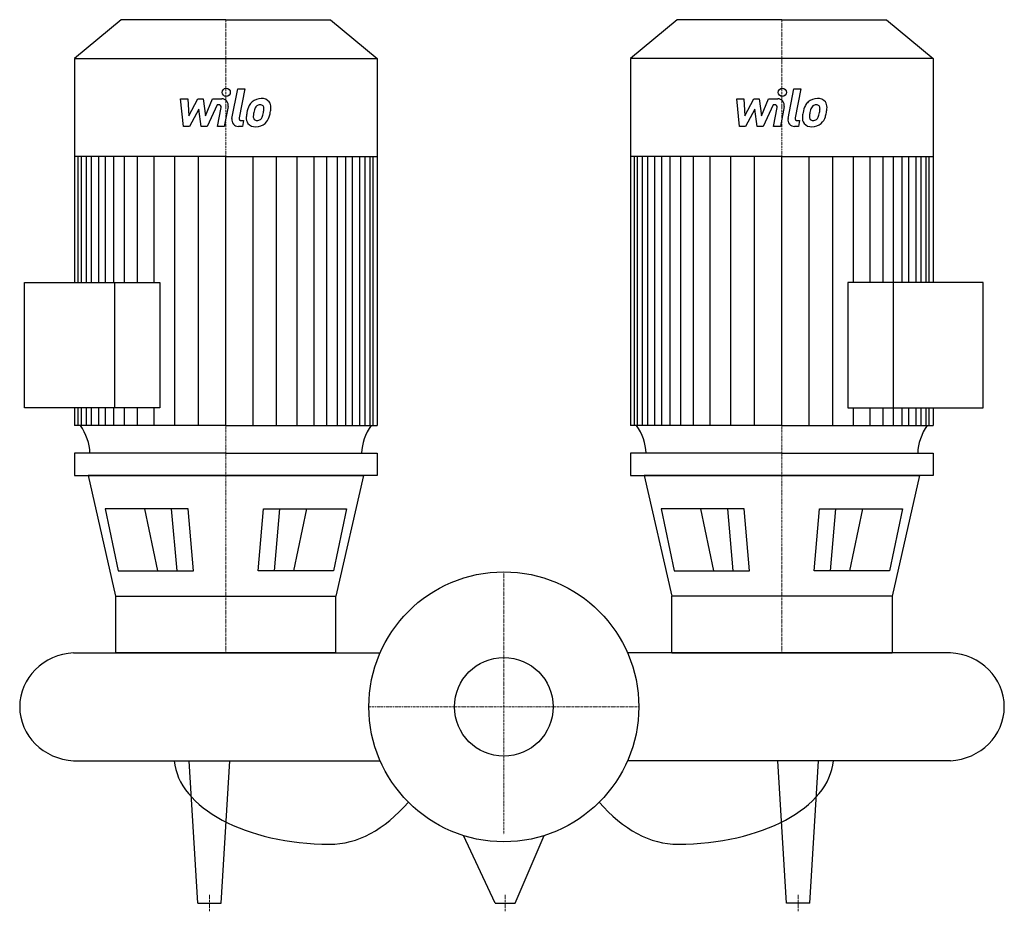
# Model space of a CAD drawing. Extents: x -296 to 306, y -125 to 420.
import ezdxf

# ---------------------------------------------------------------- set-up
doc = ezdxf.new("R2010")
doc.units = 0
doc.linetypes.add('DASHDOT', pattern=[1, 0.5, -0.25, 0, -0.25])
doc.layers.get('0').update_dxf_attribs({"color": 124})
doc.layers.add('CP_AXIS', color=143, linetype='DASHDOT', lineweight=18)
doc.layers.add('CP_DETAL', color=33, linetype='Continuous')
doc.layers.add('cp_hidde', color=203, linetype='Continuous')

msp = doc.modelspace()

# ---------------------------------------------------------------- linework, layer by layer
for p, q in [((-233.98, 420), (-262.5, 396.22)), ((-170, 420), (-233.98, 420)), ((-170, 420), (-106.02, 420)), ((-106.02, 420), (-77.5, 396.22)), ((106.02, 420), (77.5, 396.22)), ((170, 420), (106.02, 420)), ((170, 420), (233.98, 420)), ((233.98, 420), (262.5, 396.22)), ((-262.5, 396.22), (-262.5, 259.32)), ((-262.5, 396.22), (-170, 396.22)), ((-170, 396.22), (-77.5, 396.22)), ((-77.5, 396.22), (-77.5, 171.99)), ((170, 396.22), (77.5, 396.22)), ((77.5, 396.22), (77.5, 171.99)), ((262.5, 396.22), (170, 396.22)), ((262.5, 396.22), (262.5, 259.32)), ((-170, 336.34), (-262.5, 336.34)), ((-170, 336.34), (-77.5, 336.34)), ((170, 336.34), (77.5, 336.34)), ((170, 336.34), (262.5, 336.34)), ((-293, 259.32), (-210.34, 259.32)), ((-293, 182.75), (-293, 259.32)), ((-238.04, 259.32), (-238.04, 182.75)), ((-210.34, 259.32), (-210.34, 182.75)), ((210.34, 259.32), (210.34, 182.75)), ((293, 259.32), (210.34, 259.32)), ((238.04, 259.32), (238.04, 182.75)), ((293, 182.75), (293, 259.32)), ((-210.34, 182.75), (-293, 182.75)), ((-262.5, 182.75), (-262.5, 171.99)), ((210.34, 182.75), (293, 182.75)), ((262.5, 182.75), (262.5, 171.99)), ((-170, 171.99), (-262.5, 171.99)), ((-170, 171.99), (-77.5, 171.99)), ((170, 171.99), (77.5, 171.99)), ((170, 171.99), (262.5, 171.99)), ((-170, 155), (-262.5, 155)), ((-262.5, 155), (-262.5, 141.39)), ((-170, 155), (-77.5, 155)), ((-77.5, 155), (-77.5, 141.39)), ((170, 155), (77.5, 155)), ((77.5, 155), (77.5, 141.39)), ((170, 155), (262.5, 155)), ((262.5, 155), (262.5, 141.39)), ((-262.5, 141.39), (-170, 141.39)), ((-170, 141.39), (-254.2, 141.39)), ((-254.2, 141.39), (-237.36, 67.58)), ((-170, 141.39), (-85.8, 141.39)), ((-77.5, 141.39), (-170, 141.39)), ((-85.8, 141.39), (-102.64, 67.58)), ((77.5, 141.39), (170, 141.39)), ((170, 141.39), (85.8, 141.39)), ((85.8, 141.39), (102.64, 67.58)), ((170, 141.39), (254.2, 141.39)), ((262.5, 141.39), (170, 141.39)), ((254.2, 141.39), (237.36, 67.58)), ((-193.03, 121.11), (-243.84, 121.11)), ((-243.84, 121.11), (-235.85, 83.17)), ((-189.72, 83.17), (-193.03, 121.11)), ((-150.28, 83.17), (-146.97, 121.11)), ((-146.97, 121.11), (-96.16, 121.11)), ((-96.16, 121.11), (-104.15, 83.17)), ((96.16, 121.11), (104.15, 83.17)), ((146.97, 121.11), (96.16, 121.11)), ((150.28, 83.17), (146.97, 121.11)), ((189.72, 83.17), (193.03, 121.11)), ((193.03, 121.11), (243.84, 121.11)), ((243.84, 121.11), (235.85, 83.17)), ((-235.85, 83.17), (-189.72, 83.17)), ((-104.15, 83.17), (-150.28, 83.17)), ((104.15, 83.17), (150.28, 83.17)), ((235.85, 83.17), (189.72, 83.17)), ((-237.36, 67.58), (-102.64, 67.58)), ((-237.36, 67.58), (-237.36, 33)), ((-102.64, 33), (-102.64, 67.58)), ((102.64, 33), (102.64, 67.58)), ((237.36, 67.58), (102.64, 67.58)), ((237.36, 67.58), (237.36, 33)), ((-263, 33), (-75.61, 33)), ((-102.64, 33), (-237.36, 33)), ((273, 33), (75.61, 33)), ((102.64, 33), (237.36, 33)), ((-263, -33), (-75.61, -33)), ((-187.11, -120), (-192.38, -33)), ((-172.89, -120), (-167.62, -33)), ((273, -33), (75.61, -33)), ((172.89, -120), (167.62, -33)), ((187.11, -120), (192.38, -33)), ((-5.39, -120), (-24.75, -78.7)), ((6.98, -120), (24.75, -78.7)), ((-187.11, -120), (-172.89, -120)), ((-5.39, -120), (6.98, -120)), ((187.11, -120), (172.89, -120))]:
    msp.add_line(p, q)
msp.add_circle((0, 0), 82.5)
for centre, major_axis, ratio, start_param, end_param in [((-295.44, 154.03), (-42.41, 0), 0.833749, -3.11421, -2.608917), ((-44.56, 154.03), (-42.41, 0), 0.833749, -0.532676, -0.027383), ((44.56, 154.03), (-42.41, 0), 0.833749, -3.11421, -2.608917), ((295.44, 154.03), (-42.41, 0), 0.833749, -0.532676, -0.027383), ((-260.98, 0), (-35.02, 0), 0.94383, -1.513022, 0.000001), ((270.98, 0), (-35.02, 0), 0.94383, 3.141591, 4.654615), ((-260.98, 0), (-35.02, 0), 0.94383, -0.000001, 1.513022), ((270.98, 0), (-35.02, 0), 0.94383, 1.62857, 3.141594), ((-106.51, -30.47), (-95.1, 0), 0.562957, 0.047362, 1.570796), ((106.51, -30.47), (-95.1, 0), 0.562957, 1.570796, 3.094231), ((-106.51, 102.2), (0, 186.2), 0.510703, 3.141593, 3.672935), ((106.51, 102.2), (0, 186.2), 0.510703, 2.61025, 3.141593)]:
    msp.add_ellipse(centre, major_axis=major_axis, ratio=ratio, start_param=start_param, end_param=end_param)
at = {"layer": 'CP_AXIS'}
for p, q in [((-170, 420), (-170, 33)), ((170, 420), (170, 33)), ((0, 82.5), (0, -77.94)), ((82.5, 0), (-82.5, 0)), ((-180, -125), (-180, -115)), ((0.8, -125), (0.8, -115)), ((180, -125), (180, -115))]:
    msp.add_line(p, q, dxfattribs=at)
at = {"layer": 'CP_DETAL'}
for p, q in [((-166.21, 359.51), (-162.65, 377.81)), ((-162.65, 377.81), (-158.44, 377.81)), ((-158.44, 377.81), (-161.89, 360.1)), ((173.79, 359.51), (177.35, 377.81)), ((177.35, 377.81), (181.56, 377.81)), ((181.56, 377.81), (178.11, 360.1)), ((-197.6, 371.62), (-193.26, 371.62)), ((-195.83, 354.75), (-197.6, 371.62)), ((-193.26, 371.62), (-192.57, 361.19)), ((-192.57, 361.19), (-187.11, 371.62)), ((-187.11, 371.62), (-183.82, 371.62)), ((-183.82, 371.62), (-182.38, 361.19)), ((-182.38, 361.19), (-178.17, 371.62)), ((-175.35, 368.06), (-181.41, 354.75)), ((-178.17, 371.62), (-172.51, 371.63)), ((-174.37, 368.06), (-175.35, 368.06)), ((142.4, 371.62), (146.74, 371.62)), ((144.17, 354.75), (142.4, 371.62)), ((146.74, 371.62), (147.43, 361.19)), ((147.43, 361.19), (152.89, 371.62)), ((152.89, 371.62), (156.18, 371.62)), ((156.18, 371.62), (157.62, 361.19)), ((157.62, 361.19), (161.83, 371.62)), ((164.65, 368.06), (158.59, 354.75)), ((161.83, 371.62), (167.49, 371.63)), ((165.63, 368.06), (164.65, 368.06)), ((-186.56, 365.34), (-192.15, 354.75)), ((-185.09, 354.75), (-186.56, 365.34)), ((-175.11, 354.74), (-172.9, 366.28)), ((-168.58, 366.88), (-170.9, 354.74)), ((153.44, 365.34), (147.85, 354.75)), ((154.91, 354.75), (153.44, 365.34)), ((164.89, 354.74), (167.1, 366.28)), ((171.42, 366.88), (169.1, 354.74)), ((-160.41, 358.31), (-159.12, 358.31)), ((-159.12, 358.31), (-159.82, 354.75)), ((179.59, 358.31), (180.88, 358.31)), ((180.88, 358.31), (180.18, 354.75)), ((-192.15, 354.75), (-195.83, 354.75)), ((-181.41, 354.75), (-185.09, 354.75)), ((-170.9, 354.74), (-175.11, 354.74)), ((-159.82, 354.75), (-162.28, 354.75)), ((147.85, 354.75), (144.17, 354.75)), ((158.59, 354.75), (154.91, 354.75)), ((169.1, 354.74), (164.89, 354.74)), ((180.18, 354.75), (177.72, 354.75)), ((-260.15, 259.32), (-260.15, 336.34)), ((-258.23, 259.32), (-258.23, 336.34)), ((-255.22, 259.32), (-255.22, 336.34)), ((-252.01, 259.32), (-252.01, 336.34)), ((-247.57, 259.32), (-247.57, 336.34)), ((-243.47, 259.32), (-243.47, 336.34)), ((-238.35, 259.32), (-238.35, 336.34)), ((-231.85, 259.32), (-231.85, 336.34)), ((-224, 259.32), (-224, 336.34)), ((-213.75, 259.32), (-213.75, 336.34)), ((-201.11, 171.99), (-201.11, 336.16)), ((-186.76, 171.99), (-186.76, 336.34)), ((-170, 171.99), (-170, 336.34)), ((-170, 171.99), (-170, 336.34)), ((-170, 171.99), (-170, 336.34)), ((-170, 171.99), (-170, 336.34)), ((-153.24, 171.99), (-153.24, 336.34)), ((-138.89, 171.99), (-138.89, 336.16)), ((-126.25, 171.99), (-126.25, 336.34)), ((-116, 171.99), (-116, 336.34)), ((-108.15, 171.99), (-108.15, 336.34)), ((-101.65, 171.99), (-101.65, 336.34)), ((-96.53, 171.99), (-96.53, 336.34)), ((-92.43, 171.99), (-92.43, 336.34)), ((-87.99, 171.99), (-87.99, 336.34)), ((-84.78, 171.99), (-84.78, 336.34)), ((-81.77, 171.99), (-81.77, 336.34)), ((-79.85, 171.99), (-79.85, 336.34)), ((79.85, 171.99), (79.85, 336.34)), ((81.77, 171.99), (81.77, 336.34)), ((84.78, 171.99), (84.78, 336.34)), ((87.99, 171.99), (87.99, 336.34)), ((92.43, 171.99), (92.43, 336.34)), ((96.53, 171.99), (96.53, 336.34)), ((101.65, 171.99), (101.65, 336.34)), ((108.15, 171.99), (108.15, 336.34)), ((116, 171.99), (116, 336.34)), ((126.25, 171.99), (126.25, 336.34)), ((138.89, 171.99), (138.89, 336.16)), ((153.24, 171.99), (153.24, 336.34)), ((170, 171.99), (170, 336.34)), ((170, 171.99), (170, 336.34)), ((170, 171.99), (170, 336.34)), ((170, 171.99), (170, 336.34)), ((186.76, 171.99), (186.76, 336.34)), ((201.11, 171.99), (201.11, 336.16)), ((213.75, 259.32), (213.75, 336.34)), ((224, 259.32), (224, 336.34)), ((231.85, 259.32), (231.85, 336.34)), ((238.35, 259.32), (238.35, 336.34)), ((243.47, 259.32), (243.47, 336.34)), ((247.57, 259.32), (247.57, 336.34)), ((252.01, 259.32), (252.01, 336.34)), ((255.22, 259.32), (255.22, 336.34)), ((258.23, 259.32), (258.23, 336.34)), ((260.15, 259.32), (260.15, 336.34)), ((-260.15, 171.99), (-260.15, 182.75)), ((-258.23, 171.99), (-258.23, 182.75)), ((-255.22, 171.99), (-255.22, 182.75)), ((-252.01, 171.99), (-252.01, 182.75)), ((-247.57, 171.99), (-247.57, 182.75)), ((-243.47, 171.99), (-243.47, 182.75)), ((-238.35, 171.99), (-238.35, 182.75)), ((-231.85, 171.99), (-231.85, 182.75)), ((-224, 171.99), (-224, 182.75)), ((-213.75, 171.99), (-213.75, 182.75)), ((213.75, 171.99), (213.75, 182.75)), ((224, 171.99), (224, 182.75)), ((231.85, 171.99), (231.85, 182.75)), ((238.35, 171.99), (238.35, 182.75)), ((243.47, 171.99), (243.47, 182.75)), ((247.57, 171.99), (247.57, 182.75)), ((252.01, 171.99), (252.01, 182.75)), ((255.22, 171.99), (255.22, 182.75)), ((258.23, 171.99), (258.23, 182.75)), ((260.15, 171.99), (260.15, 182.75)), ((-211.56, 83.17), (-219.56, 121.11)), ((-199.78, 83.17), (-203.09, 121.11)), ((-140.22, 83.17), (-136.91, 121.11)), ((-128.44, 83.17), (-120.44, 121.11)), ((128.44, 83.17), (120.44, 121.11)), ((140.22, 83.17), (136.91, 121.11)), ((199.78, 83.17), (203.09, 121.11)), ((211.56, 83.17), (219.56, 121.11))]:
    msp.add_line(p, q, dxfattribs=at)
for centre in [(-169.72, 375.58), (170.28, 375.58)]:
    msp.add_circle(centre, 2.5, dxfattribs=at)
for centre, radius, start, end in [((-174.37, 366.56), 1.5, 349.12824, 90.03612), ((-172.5, 367.63), 4, 349.14628, 90.1097), ((-142.46, 360.91), 14.78, 153.11154, 171.0742), ((-148.77, 363.76), 7.86, 130.4936, 150.86472), ((-148.36, 363.44), 8.37, 89.32867, 131.19838), ((-148.03, 363.93), 4.53, 132.32247, 168.54459), ((-149.07, 364.93), 3.1, 88.6944, 130.59674), ((-148.94, 365.2), 2.83, 69.364, 91.28334), ((-147.88, 366.02), 5.81, 39.86254, 93.78775), ((-148.62, 366.11), 1.86, 38.89188, 68.62272), ((-149.21, 365.8), 2.52, 358.4755, 35.93303), ((-147.51, 366.67), 5.11, 357.21753, 36.91765), ((165.63, 366.56), 1.5, 349.12824, 90.03612), ((167.5, 367.63), 4, 349.14628, 90.1097), ((197.54, 360.91), 14.78, 153.11154, 171.0742), ((191.23, 363.76), 7.86, 130.4936, 150.86472), ((191.64, 363.44), 8.37, 89.32867, 131.19838), ((191.97, 363.93), 4.53, 132.32247, 168.54459), ((190.93, 364.93), 3.1, 88.6944, 130.59674), ((191.06, 365.2), 2.83, 69.364, 91.28334), ((192.12, 366.02), 5.81, 39.86254, 93.78775), ((191.38, 366.11), 1.86, 38.89188, 68.62272), ((190.79, 365.8), 2.52, 358.4755, 35.93303), ((192.49, 366.67), 5.11, 357.21753, 36.91765), ((-137.44, 359.15), 20.03, 168.33329, 176.52588), ((-138.64, 360.14), 14.54, 167.85106, 176.83157), ((-130.33, 358.9), 22.92, 165.01044, 169.18658), ((-159.47, 365.39), 12.7, 336.53024, 350.06328), ((-162.75, 366.16), 16.07, 349.37609, 358.47941), ((-167.14, 367.86), 24.8, 343.06336, 349.16054), ((-159.37, 366.79), 16.97, 347.78458, 358.75865), ((202.56, 359.15), 20.03, 168.33329, 176.52588), ((201.36, 360.14), 14.54, 167.85106, 176.83157), ((209.67, 358.9), 22.92, 165.01044, 169.18658), ((180.53, 365.39), 12.7, 336.53024, 350.06328), ((177.25, 366.16), 16.07, 349.37609, 358.47941), ((172.86, 367.86), 24.8, 343.06336, 349.16054), ((180.63, 366.79), 16.97, 347.78458, 358.75865), ((-162.28, 358.75), 4, 169.00415, 270), ((-160.41, 359.81), 1.5, 169.00415, 270), ((-152.23, 359.77), 5.24, 173.44296, 216.79019), ((-152.04, 360.2), 5.66, 219.11758, 274.24105), ((-150.54, 360.63), 2.64, 173.0647, 215.67225), ((-151.06, 360.46), 2.13, 220.25404, 274.7357), ((-151.57, 363.15), 8.6, 269.67378, 310.63898), ((-151.42, 365.77), 7.44, 274.18455, 282.23013), ((-150.77, 361.45), 3.1, 287.23719, 310.2783), ((-151.27, 361.96), 3.81, 311.13806, 334.81622), ((-151.45, 362.94), 8.36, 311.00226, 344.05833), ((177.72, 358.75), 4, 169.00415, 270), ((179.59, 359.81), 1.5, 169.00415, 270), ((187.77, 359.77), 5.24, 173.44296, 216.79019), ((187.96, 360.2), 5.66, 219.11758, 274.24105), ((189.46, 360.63), 2.64, 173.0647, 215.67225), ((188.94, 360.46), 2.13, 220.25404, 274.7357), ((188.43, 363.15), 8.6, 269.67378, 310.63898), ((188.58, 365.77), 7.44, 274.18455, 282.23013), ((189.23, 361.45), 3.1, 287.23719, 310.2783), ((188.73, 361.96), 3.81, 311.13806, 334.81622), ((188.55, 362.94), 8.36, 311.00226, 344.05833)]:
    msp.add_arc(centre, radius, start, end, dxfattribs=at)
at = {"layer": 'cp_hidde'}
msp.add_circle((0, 0), 30.15, dxfattribs=at)

doc.saveas('drawing.dxf')
